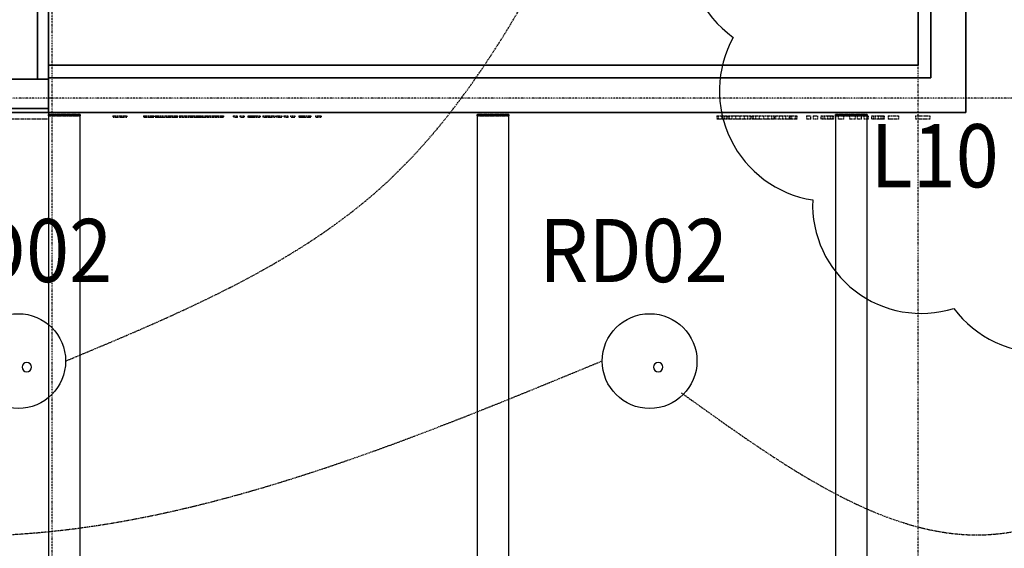
# Model space of a CAD drawing. Extents: x -5450 to 55500, y -7366 to 70929.
# Drawn here: x 28605 to 31723, y 57507 to 59181 of the extents above; entities that cross this region are included whole.
import ezdxf

# ---------------------------------------------------------------- set-up
doc = ezdxf.new("R2010")
doc.units = 0
for name, pattern in [('EDG-DASH-3', [4.5, 3, -1.5]), ('X-2499-2C$0$EDG-1DOT-2', [5, 2, -1.4, 0.2, -1.4]), ('X-2499-2C$0$EDG-DASH-3', [4.5, 3, -1.5])]:
    doc.linetypes.add(name, pattern=pattern)
for name, color, linetype in [('LIT-FITT', 6, 'CONTINUOUS'), ('LIT-SWITCH', 2, 'EDG-DASH-3'), ('NOT-REVIS', 3, 'CONTINUOUS'), ('SYM-050', 6, 'CONTINUOUS'), ('SYM-ATT', 2, 'CONTINUOUS'), ('SYM-TEXT', 7, 'CONTINUOUS'), ('X-2499-2C$0$A-GENM', 31, 'X-2499-2C$0$EDG-DASH-3'), ('X-2499-2C$0$A-WALL', 8, 'CONTINUOUS'), ('X-2499-2C$0$A-WALL-2', 8, 'CONTINUOUS'), ('X-2499-2C$0$Q-CASE', 31, 'X-2499-2C$0$EDG-DASH-3'), ('X-2499-2C$0$Q-CASE-3', 31, 'X-2499-2C$0$EDG-DASH-3'), ('X-2499-2C$0$RCP-LINEJAN20', 11, 'CONTINUOUS'), ('X-2499-2C$0$S-GRID-1', 133, 'X-2499-2C$0$EDG-1DOT-2'), ('X-XREF', 7, 'CONTINUOUS')]:
    doc.layers.add(name, color=color, linetype=linetype)
doc.styles.add('EDG', font='edg.shx', dxfattribs={"width": 0.9})

# ---------------------------------------------------------------- blocks, each defined once
blk = doc.blocks.new('X-2499-2C')
at = {"layer": 'X-2499-2C$0$A-GENM'}
for p, q in [((28899.5, 8876), (28943.7, 8876)), ((28899.5, 8876), (28899.5, 8871)), ((28943.7, 8871), (28899.5, 8871)), ((28943.7, 8876), (28943.7, 8871)), ((28997.1, 8876), (29001, 8876)), ((28997.1, 8876), (28997.1, 8871)), ((29001, 8871), (28997.1, 8871)), ((29001, 8876), (29012, 8876)), ((29001, 8876), (29001, 8871)), ((29012, 8871), (29001, 8871)), ((29012, 8876), (29021.3, 8876)), ((29012, 8876), (29012, 8871)), ((29021.3, 8871), (29012, 8871)), ((29021.3, 8876), (29027.6, 8876)), ((29021.3, 8876), (29021.3, 8871)), ((29027.6, 8871), (29021.3, 8871)), ((29027.6, 8876), (29029.7, 8876)), ((29027.6, 8876), (29027.6, 8871)), ((29029.7, 8871), (29027.6, 8871)), ((29029.7, 8876), (29029.7, 8871)), ((29034.1, 8876), (29036.8, 8876)), ((29034.1, 8876), (29034.1, 8871)), ((29036.8, 8871), (29034.1, 8871)), ((29036.8, 8876), (29044.6, 8876)), ((29036.8, 8876), (29036.8, 8871)), ((29044.6, 8871), (29036.8, 8871)), ((29044.6, 8876), (29056.2, 8876)), ((29044.6, 8876), (29044.6, 8871)), ((29056.2, 8871), (29044.6, 8871)), ((29056.2, 8876), (29070.2, 8876)), ((29056.2, 8876), (29056.2, 8871)), ((29070.2, 8871), (29056.2, 8871)), ((29070.2, 8876), (29083.6, 8876)), ((29070.2, 8876), (29070.2, 8871)), ((29083.6, 8871), (29070.2, 8871)), ((29083.6, 8876), (29094.8, 8876)), ((29083.6, 8876), (29083.6, 8871)), ((29094.8, 8871), (29083.6, 8871)), ((29094.8, 8876), (29102.3, 8876)), ((29094.8, 8876), (29094.8, 8871)), ((29102.3, 8871), (29094.8, 8871)), ((29102.3, 8876), (29104.8, 8876)), ((29102.3, 8876), (29102.3, 8871)), ((29104.8, 8871), (29102.3, 8871)), ((29104.8, 8871), (29104.8, 8876)), ((29109.3, 8876), (29111.9, 8876)), ((29109.3, 8876), (29109.3, 8871)), ((29111.9, 8871), (29109.3, 8871)), ((29111.9, 8876), (29119.8, 8876)), ((29111.9, 8876), (29111.9, 8871)), ((29119.8, 8871), (29111.9, 8871)), ((29119.8, 8876), (29131.4, 8876)), ((29119.8, 8876), (29119.8, 8871)), ((29131.4, 8871), (29119.8, 8871)), ((29131.4, 8876), (29145.4, 8876)), ((29131.4, 8876), (29131.4, 8871)), ((29145.4, 8871), (29131.4, 8871)), ((29145.4, 8876), (29158.8, 8876)), ((29145.4, 8876), (29145.4, 8871)), ((29158.8, 8871), (29145.4, 8871)), ((29158.8, 8876), (29170, 8876)), ((29158.8, 8876), (29158.8, 8871)), ((29170, 8871), (29158.8, 8871)), ((29170, 8876), (29177.5, 8876)), ((29170, 8876), (29170, 8871)), ((29177.5, 8871), (29170, 8871)), ((29177.5, 8876), (29180, 8876)), ((29177.5, 8876), (29177.5, 8871)), ((29180, 8871), (29177.5, 8871)), ((29180, 8871), (29180, 8876)), ((29183, 8876), (29194.4, 8876)), ((29183, 8876), (29183, 8871)), ((29194.4, 8871), (29183, 8871)), ((29194.4, 8876), (29204.8, 8876)), ((29194.4, 8876), (29194.4, 8871)), ((29204.8, 8871), (29194.4, 8871)), ((29204.8, 8876), (29215.1, 8876)), ((29204.8, 8871), (29204.8, 8876)), ((29215.1, 8871), (29204.8, 8871)), ((29215.1, 8876), (29226.5, 8876)), ((29215.1, 8876), (29215.1, 8871)), ((29226.5, 8871), (29215.1, 8871)), ((29226.5, 8876), (29226.5, 8871)), ((29227.2, 8876), (29229.4, 8876)), ((29227.2, 8871), (29227.2, 8876)), ((29229.4, 8871), (29227.2, 8871)), ((29229.4, 8876), (29233.8, 8876)), ((29229.4, 8876), (29229.4, 8871)), ((29233.8, 8871), (29229.4, 8871)), ((29233.8, 8876), (29244.8, 8876)), ((29233.8, 8871), (29233.8, 8876)), ((29244.8, 8871), (29233.8, 8871)), ((29244.8, 8876), (29248.5, 8876)), ((29244.8, 8876), (29244.8, 8871)), ((29248.5, 8871), (29244.8, 8871)), ((29248.5, 8876), (29250.7, 8876)), ((29248.5, 8876), (29248.5, 8871)), ((29250.7, 8871), (29248.5, 8871)), ((29250.7, 8876), (29250.7, 8871)), ((29281, 8876), (29294.5, 8876)), ((29281, 8876), (29281, 8871)), ((29294.5, 8871), (29281, 8871)), ((29294.5, 8871), (29294.5, 8876)), ((29302.3, 8876), (29315.8, 8876)), ((29302.3, 8876), (29302.3, 8871)), ((29315.8, 8871), (29302.3, 8871)), ((29315.8, 8876), (29315.8, 8871)), ((29328.2, 8876), (29332.5, 8876)), ((29328.2, 8871), (29328.2, 8876)), ((29332.5, 8871), (29328.2, 8871)), ((29332.5, 8876), (29338.7, 8876)), ((29332.5, 8876), (29332.5, 8871)), ((29338.7, 8871), (29332.5, 8871)), ((29338.7, 8876), (29347.4, 8876)), ((29338.7, 8876), (29338.7, 8871)), ((29347.4, 8871), (29338.7, 8871)), ((29347.4, 8876), (29356.3, 8876)), ((29347.4, 8876), (29347.4, 8871)), ((29356.3, 8871), (29347.4, 8871)), ((29356.3, 8876), (29362.5, 8876)), ((29356.3, 8876), (29356.3, 8871)), ((29362.5, 8871), (29356.3, 8871)), ((29362.5, 8876), (29366.3, 8876)), ((29362.5, 8876), (29362.5, 8871)), ((29366.3, 8871), (29362.5, 8871)), ((29366.3, 8876), (29366.3, 8871)), ((29375.3, 8876), (29380.8, 8876)), ((29375.3, 8876), (29375.3, 8871)), ((29380.8, 8871), (29375.3, 8871)), ((29380.8, 8876), (29394.4, 8876)), ((29380.8, 8876), (29380.8, 8871)), ((29394.4, 8871), (29380.8, 8871)), ((29394.4, 8876), (29407.9, 8876)), ((29394.4, 8876), (29394.4, 8871)), ((29407.9, 8871), (29394.4, 8871)), ((29407.9, 8876), (29413.4, 8876)), ((29407.9, 8876), (29407.9, 8871)), ((29413.4, 8871), (29407.9, 8871)), ((29413.4, 8876), (29413.4, 8871)), ((29417.9, 8876), (29435.1, 8876)), ((29417.9, 8876), (29417.9, 8871)), ((29435.1, 8871), (29417.9, 8871)), ((29435.1, 8876), (29435.1, 8871)), ((29441.5, 8876), (29455, 8876)), ((29441.5, 8876), (29441.5, 8871)), ((29455, 8871), (29441.5, 8871)), ((29455, 8871), (29455, 8876)), ((29462.8, 8876), (29476.3, 8876)), ((29462.8, 8876), (29462.8, 8871)), ((29476.3, 8871), (29462.8, 8871)), ((29476.3, 8876), (29476.3, 8871)), ((29488.6, 8876), (29494, 8876)), ((29488.6, 8876), (29488.6, 8871)), ((29494, 8871), (29488.6, 8871)), ((29494, 8876), (29507.1, 8876)), ((29494, 8876), (29494, 8871)), ((29507.1, 8871), (29494, 8871)), ((29507.1, 8876), (29520.3, 8876)), ((29507.1, 8876), (29507.1, 8871)), ((29520.3, 8871), (29507.1, 8871)), ((29520.3, 8876), (29525.7, 8876)), ((29520.3, 8876), (29520.3, 8871)), ((29525.7, 8871), (29520.3, 8871)), ((29525.7, 8876), (29526.9, 8876)), ((29525.7, 8876), (29525.7, 8871)), ((29526.9, 8871), (29525.7, 8871)), ((29526.9, 8876), (29526.9, 8871)), ((29542.1, 8876), (29559.3, 8876)), ((29542.1, 8876), (29542.1, 8871)), ((29559.3, 8871), (29542.1, 8871)), ((29559.3, 8876), (29559.3, 8871)), ((30812.8, 8876), (30816.7, 8876)), ((30812.8, 8876), (30812.8, 8866)), ((30816.7, 8866), (30812.8, 8866)), ((30816.7, 8876), (30827.7, 8876)), ((30816.7, 8876), (30816.7, 8866)), ((30827.7, 8866), (30816.7, 8866)), ((30827.7, 8876), (30836.9, 8876)), ((30827.7, 8876), (30827.7, 8866)), ((30836.9, 8866), (30827.7, 8866)), ((30836.9, 8876), (30843.2, 8876)), ((30836.9, 8876), (30836.9, 8866)), ((30843.2, 8866), (30836.9, 8866)), ((30843.2, 8876), (30845.3, 8876)), ((30843.2, 8876), (30843.2, 8866)), ((30845.3, 8866), (30843.2, 8866)), ((30845.3, 8876), (30845.3, 8866)), ((30849.8, 8876), (30852.4, 8876)), ((30849.8, 8876), (30849.8, 8866)), ((30852.4, 8866), (30849.8, 8866)), ((30852.4, 8876), (30860.3, 8876)), ((30852.4, 8876), (30852.4, 8866)), ((30860.3, 8866), (30852.4, 8866)), ((30860.3, 8876), (30871.9, 8876)), ((30860.3, 8876), (30860.3, 8866)), ((30871.9, 8866), (30860.3, 8866)), ((30871.9, 8876), (30885.9, 8876)), ((30871.9, 8876), (30871.9, 8866)), ((30885.9, 8866), (30871.9, 8866)), ((30885.9, 8876), (30899.3, 8876)), ((30885.9, 8876), (30885.9, 8866)), ((30899.3, 8866), (30885.9, 8866)), ((30899.3, 8876), (30910.5, 8876)), ((30899.3, 8876), (30899.3, 8866)), ((30910.5, 8866), (30899.3, 8866)), ((30910.5, 8876), (30918, 8876)), ((30910.5, 8876), (30910.5, 8866)), ((30918, 8866), (30910.5, 8866)), ((30918, 8876), (30920.5, 8876)), ((30918, 8876), (30918, 8866)), ((30920.5, 8866), (30918, 8866)), ((30920.5, 8876), (30920.5, 8866)), ((30925, 8876), (30927.6, 8876)), ((30925, 8876), (30925, 8866)), ((30927.6, 8866), (30925, 8866)), ((30927.6, 8876), (30935.5, 8876)), ((30927.6, 8876), (30927.6, 8866)), ((30935.5, 8866), (30927.6, 8866)), ((30935.5, 8876), (30947.1, 8876)), ((30935.5, 8876), (30935.5, 8866)), ((30947.1, 8866), (30935.5, 8866)), ((30947.1, 8876), (30961.1, 8876)), ((30947.1, 8876), (30947.1, 8866)), ((30961.1, 8866), (30947.1, 8866)), ((30961.1, 8876), (30974.5, 8876)), ((30961.1, 8876), (30961.1, 8866)), ((30974.5, 8866), (30961.1, 8866)), ((30974.5, 8876), (30985.6, 8876)), ((30974.5, 8876), (30974.5, 8866)), ((30985.6, 8866), (30974.5, 8866)), ((30985.6, 8876), (30993.2, 8876)), ((30985.6, 8876), (30985.6, 8866)), ((30993.2, 8866), (30985.6, 8866)), ((30993.2, 8876), (30995.7, 8876)), ((30993.2, 8876), (30993.2, 8866)), ((30995.7, 8866), (30993.2, 8866)), ((30995.7, 8866), (30995.7, 8876)), ((30998.7, 8876), (31010, 8876)), ((30998.7, 8876), (30998.7, 8866)), ((31010, 8866), (30998.7, 8866)), ((31010, 8876), (31020.5, 8876)), ((31010, 8876), (31010, 8866)), ((31020.5, 8866), (31010, 8866)), ((31020.5, 8876), (31030.8, 8876)), ((31020.5, 8876), (31020.5, 8866)), ((31030.8, 8866), (31020.5, 8866)), ((31030.8, 8876), (31042.2, 8876)), ((31030.8, 8876), (31030.8, 8866)), ((31042.2, 8866), (31030.8, 8866)), ((31042.2, 8876), (31042.2, 8866)), ((31042.9, 8876), (31045.1, 8876)), ((31042.9, 8866), (31042.9, 8876)), ((31045.1, 8866), (31042.9, 8866)), ((31045.1, 8876), (31049.4, 8876)), ((31045.1, 8876), (31045.1, 8866)), ((31049.4, 8866), (31045.1, 8866)), ((31049.4, 8876), (31060.5, 8876)), ((31049.4, 8876), (31049.4, 8866)), ((31060.5, 8866), (31049.4, 8866)), ((31060.5, 8876), (31064.2, 8876)), ((31060.5, 8876), (31060.5, 8866)), ((31064.2, 8866), (31060.5, 8866)), ((31064.2, 8876), (31066.4, 8876)), ((31064.2, 8876), (31064.2, 8866)), ((31066.4, 8866), (31064.2, 8866)), ((31066.4, 8876), (31066.4, 8866)), ((31096.7, 8876), (31110.2, 8876)), ((31096.7, 8876), (31096.7, 8866)), ((31110.2, 8866), (31096.7, 8866)), ((31110.2, 8866), (31110.2, 8876)), ((31118, 8876), (31131.5, 8876)), ((31118, 8876), (31118, 8866)), ((31131.5, 8866), (31118, 8866)), ((31131.5, 8876), (31131.5, 8866)), ((31143.8, 8876), (31148.2, 8876)), ((31143.8, 8866), (31143.8, 8876)), ((31148.2, 8866), (31143.8, 8866)), ((31148.2, 8876), (31154.4, 8876)), ((31148.2, 8876), (31148.2, 8866)), ((31154.4, 8866), (31148.2, 8866)), ((31154.4, 8876), (31163.1, 8876)), ((31154.4, 8876), (31154.4, 8866)), ((31163.1, 8866), (31154.4, 8866)), ((31163.1, 8876), (31172, 8876)), ((31163.1, 8876), (31163.1, 8866)), ((31172, 8866), (31163.1, 8866)), ((31172, 8876), (31178.2, 8876)), ((31172, 8876), (31172, 8866)), ((31178.2, 8866), (31172, 8866)), ((31178.2, 8876), (31182, 8876)), ((31178.2, 8876), (31178.2, 8866)), ((31182, 8866), (31178.2, 8866)), ((31182, 8876), (31182, 8866)), ((31197.3, 8876), (31197.3, 8866)), ((31214.5, 8866), (31197.3, 8866)), ((31214.5, 8876), (31214.5, 8866)), ((31233.6, 8876), (31233.6, 8866)), ((31250.8, 8866), (31233.6, 8866)), ((31250.8, 8876), (31250.8, 8866)), ((31257.2, 8876), (31257.2, 8866)), ((31270.7, 8866), (31257.2, 8866)), ((31270.7, 8866), (31270.7, 8876)), ((31278.5, 8876), (31278.5, 8866)), ((31292, 8866), (31278.5, 8866)), ((31288.6, 8876), (31292, 8876)), ((31292, 8876), (31292, 8866)), ((31304.3, 8876), (31308.7, 8876)), ((31304.3, 8866), (31304.3, 8876)), ((31308.7, 8866), (31304.3, 8866)), ((31308.7, 8876), (31314.9, 8876)), ((31308.7, 8876), (31308.7, 8866)), ((31314.9, 8866), (31308.7, 8866)), ((31314.9, 8876), (31323.6, 8876)), ((31314.9, 8876), (31314.9, 8866)), ((31323.6, 8866), (31314.9, 8866)), ((31323.6, 8876), (31332.5, 8876)), ((31323.6, 8876), (31323.6, 8866)), ((31332.5, 8866), (31323.6, 8866)), ((31332.5, 8876), (31338.7, 8876)), ((31332.5, 8876), (31332.5, 8866)), ((31338.7, 8866), (31332.5, 8866)), ((31338.7, 8876), (31342.5, 8876)), ((31338.7, 8876), (31338.7, 8866)), ((31342.5, 8866), (31338.7, 8866)), ((31342.5, 8876), (31342.5, 8866)), ((31355.7, 8876), (31388.7, 8876)), ((31355.7, 8876), (31355.7, 8866)), ((31388.7, 8866), (31355.7, 8866)), ((31388.7, 8876), (31388.7, 8866)), ((31442.5, 8876), (31487.2, 8876)), ((31442.5, 8876), (31442.5, 8866)), ((31487.2, 8866), (31442.5, 8866)), ((31487.2, 8876), (31487.2, 8866))]:
    blk.add_line(p, q, dxfattribs=at)
at = {"layer": 'X-2499-2C$0$A-WALL'}
for p, q in [((28661.1, 8992), (28661.1, 17802)), ((31491.1, 8997), (31491.1, 9445.5)), ((31451.1, 9037), (31451.1, 9405.5)), ((31451.1, 9037), (28696.1, 9037)), ((27583.1, 8992), (28696.1, 8992)), ((28696.1, 8887), (28696.1, 9005)), ((31491.1, 8997), (28696.1, 8997)), ((26409, 8900), (28696.1, 8900))]:
    blk.add_line(p, q, dxfattribs=at)
at = {"layer": 'X-2499-2C$0$A-WALL-2'}
for p, q in [((28696.1, 14767), (28696.1, 9005)), ((31601.1, 8887), (31601.1, 9555.5)), ((26396, 8887), (31601.1, 8887))]:
    blk.add_line(p, q, dxfattribs=at)
at = {"layer": 'X-2499-2C$0$Q-CASE'}
for p, q in [((26376, 8867), (28696.1, 8867)), ((28696.1, 8887), (28696.1, 8881)), ((28696.1, 8876), (28696.1, 8867))]:
    blk.add_line(p, q, dxfattribs=at)
at = {"layer": 'X-2499-2C$0$Q-CASE-3'}
for p, q in [((28696.1, 8881), (28696.1, 8876)), ((28796.1, 8881), (28696.1, 8881)), ((28696.1, 8876), (28796.1, 8876)), ((28796.1, 8876), (28796.1, 8881)), ((30054.1, 8881), (30054.1, 8876)), ((30154.1, 8881), (30054.1, 8881)), ((30054.1, 8876), (30154.1, 8876)), ((30154.1, 8876), (30154.1, 8881)), ((31188.6, 8881), (31188.6, 8876)), ((31288.6, 8881), (31188.6, 8881)), ((31188.6, 8876), (31288.6, 8876)), ((31288.6, 8876), (31288.6, 8881))]:
    blk.add_line(p, q, dxfattribs=at)
at = {"layer": 'X-2499-2C$0$RCP-LINEJAN20'}
for p, q in [((28661.1, 17802), (28661.1, 8992)), ((28696.1, 9005), (28696.1, 14767)), ((31601.1, 9555.5), (31601.1, 8887)), ((31491.1, 9445.5), (31491.1, 8997)), ((31451.1, 9405.5), (31451.1, 9037)), ((28696.1, 9037), (31451.1, 9037)), ((28696.1, 8992), (27583.1, 8992)), ((28696.1, 9005), (28696.1, 8887)), ((28696.1, 8997), (31491.1, 8997)), ((28696.1, 8900), (26409, 8900)), ((31601.1, 8887), (26520, 8887)), ((28696.1, 8876), (28696.1, 8881)), ((28696.1, 8881), (28796.1, 8881)), ((28796.1, 8876), (28696.1, 8876)), ((28696.1, 8876), (28696.1, 7081)), ((28796.1, 8881), (28796.1, 8876)), ((28796.1, 7081), (28796.1, 8876)), ((30054.1, 8876), (30054.1, 8881)), ((30054.1, 8881), (30154.1, 8881)), ((30154.1, 8876), (30054.1, 8876)), ((30054.1, 8876), (30054.1, 7286)), ((30154.1, 8881), (30154.1, 8876)), ((30154.1, 7286), (30154.1, 8876)), ((31188.6, 8876), (31188.6, 8881)), ((31188.6, 8881), (31288.6, 8881)), ((31288.6, 8876), (31188.6, 8876)), ((31188.6, 8876), (31188.6, 7286)), ((31288.6, 8881), (31288.6, 8876)), ((31288.6, 7286), (31288.6, 8876))]:
    blk.add_line(p, q, dxfattribs=at)
for centre, start, end in [((28627.1, 8081), 0, 180), ((28627.1, 8081), 180, 0), ((30627.1, 8081), 0, 180), ((30627.1, 8081), 180, 0)]:
    blk.add_arc(centre, 15, start, end, dxfattribs=at)
at = {"layer": 'X-2499-2C$0$S-GRID-1'}
for p, q in [((28707.1, -7365.7), (28707.1, 19811.2)), ((31451.1, -7365.7), (31451.1, 19811.2)), ((52210.2, 8932), (-811.8, 8932))]:
    blk.add_line(p, q, dxfattribs=at)
blk = doc.blocks.new('LIT-DOWN')
at = {"layer": 'SYM-050', "color": 0, "linetype": 'ByBlock'}
blk.add_circle((0, 0), 150, dxfattribs=at)
at = {"layer": 'SYM-ATT', "linetype": 'ByBlock', "style": 'EDG', "width": 0.9}
for tag, p in [('MOUNT', (150, 450)), ('TYPE', (150, 150))]:
    blk.add_attdef(tag, p, '', height=200, dxfattribs=at)
at = {"layer": 'SYM-ATT', "color": 255, "linetype": 'ByBlock', "style": 'EDG', "width": 0.9}
for tag, flags in [('CHAN', 3), ('RATING', 3), ('EQUIP', 3), ('NAME', 3), ('ID', 9)]:
    blk.add_attdef(tag, (0, 0), '', height=200, dxfattribs=dict(at, flags=flags))
at = {"layer": 'SYM-TEXT', "color": 255, "linetype": 'ByBlock', "style": 'EDG', "width": 0.9, "flags": 3}
blk.add_attdef('TEXT', (0, 0), '', height=200, dxfattribs=at)

msp = doc.modelspace()

# ---------------------------------------------------------------- linework, layer by layer
at = {"layer": 'LIT-SWITCH'}
for points in [[(28750, 58100), (29750, 58650), (30500, 59800), (31300, 61150), (31950, 62050), (32400, 62700)], [(30450, 58100), (28300, 57550), (26750, 58000)], [(30700, 58000), (31650, 57550), (32550, 58000)]]:
    msp.add_spline(points, degree=3, dxfattribs=at)
at = {"layer": 'NOT-REVIS'}
msp.add_lwpolyline([(31975.3, 59982.7, 0.520567), (31929.5, 60543.3, 0.520567), (31929.5, 60543.3, 0.520567), (31631.9, 61012.3, 0.520567), (31631.9, 61012.3, 0.520567), (31093.8, 60852.1, 0.520567), (31093.8, 60852.1, 0.520567), (30910.7, 60325.9, 0.520567), (30910.7, 60325.9, 0.520567), (30876.3, 59731.1, 0.520567), (30876.3, 59731.1, 0.520567), (30864.9, 59124.8, 0.520567), (30864.9, 59124.8, 0.520567), (31116.7, 58610, 0.520567), (31116.7, 58610, 0.520567), (31563.2, 58266.8, 0.520567), (31563.2, 58266.8, 0.520567), (32147, 58289.7, 0.520567), (32147, 58289.7, 0.520567), (32261.5, 58850.2, 0.520567), (32261.5, 58850.2, 0.520567), (32089.8, 59387.9, 0.520567), (32089.8, 59387.9, 0.520567)], format="xyb", close=True, dxfattribs=at)

# ---------------------------------------------------------------- block references
at = {"layer": 'LIT-FITT'}
ref = msp.add_blockref('LIT-DOWN', (31900, 59100), dxfattribs=at)
ref.add_attrib('TYPE', 'L10', (31300, 58650), dxfattribs={"layer": 'SYM-ATT', "linetype": 'ByBlock', "height": 200, "style": 'EDG', "width": 0.9})
ref = msp.add_blockref('LIT-DOWN', (28600, 58100), dxfattribs=at)
ref.add_attrib('TYPE', 'RD02', (28300, 58350), dxfattribs={"layer": 'SYM-ATT', "linetype": 'ByBlock', "height": 200, "style": 'EDG', "width": 0.9})
ref = msp.add_blockref('LIT-DOWN', (30600, 58100), dxfattribs=at)
ref.add_attrib('TYPE', 'RD02', (30250, 58350), dxfattribs={"layer": 'SYM-ATT', "linetype": 'ByBlock', "height": 200, "style": 'EDG', "width": 0.9})
at = {"layer": 'X-XREF'}
msp.add_blockref('X-2499-2C', (0, 50000), dxfattribs=at)

doc.saveas('drawing.dxf')
